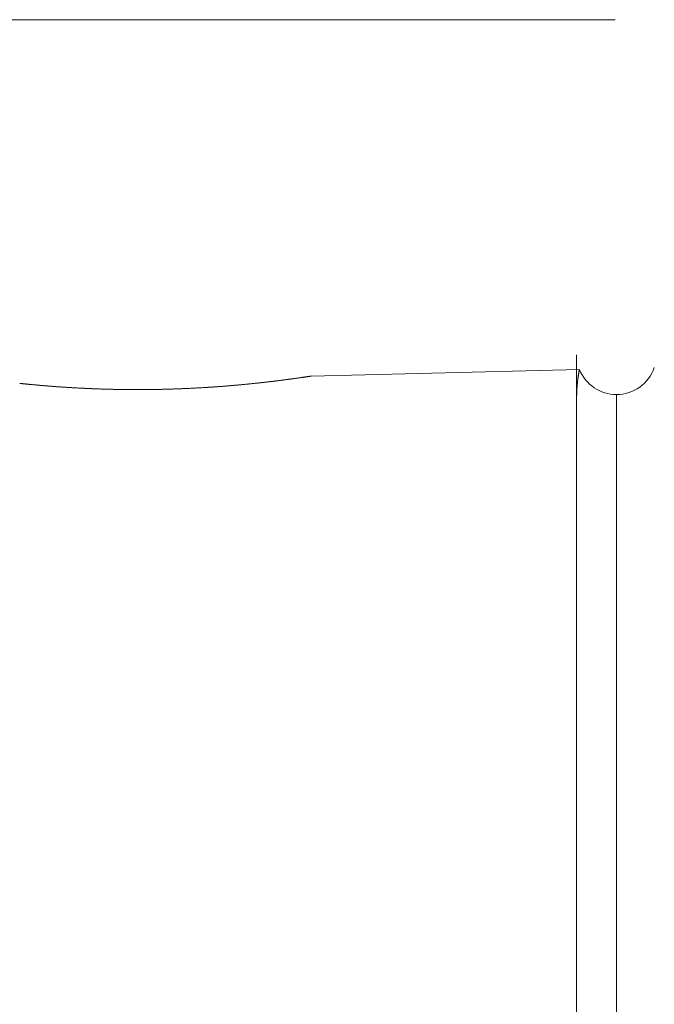
# Model space of a CAD drawing. Units: millimetres. Extents: x -60 to 130, y -44 to 66.
# Drawn here: x -20 to 0, y 1 to 32 of the extents above; entities that cross this region are included whole.
import ezdxf

# ---------------------------------------------------------------- set-up
doc = ezdxf.new("R2010")
doc.units = ezdxf.units.MM
doc.layers.add('SK1', color=4, linetype='CONTINUOUS')
doc.layers.add('SK2', color=7, linetype='CONTINUOUS')
doc.styles.add('iso_b_vert', font='simplex.shx')
doc.dimstyles.get("Standard").update_dxf_attribs({"dimtxt": 0.18, "dimasz": 0.18, "dimexe": 0.18, "dimexo": 0.0625, "dimgap": 0.09, "dimtad": 1, "dimzin": 0, "dimdsep": 52, "dimtxsty": 'Standard', "dimcen": 0.09, "dimadec": 0, "dimazin": 0, "dimtfac": 1, "dimtdec": 4, "dimtofl": 0, "dimtmove": 0, "dimatfit": 3, "dimfxl": 1, "dimtolj": 1, "dimtzin": 0, "dimarcsym": 0})

# ---------------------------------------------------------------- blocks, each defined once
blk = doc.blocks.new('DimnDraft3D1')
at = {"layer": 'SK2', "lineweight": 13}
for p, q in [((-1.2875, 31.5), (-55.527128, 31.5)), ((-53.527128, 31.5), (-53.527128, -31.5)), ((-1.2875, -31.5), (-55.527128, -31.5))]:
    blk.add_line(p, q, dxfattribs=at)
for points in [[(-53.527128, 31.5), (-53.066344, 28.000002), (-53.987912, 27.999998), (-53.527128, 31.5)], [(-53.527128, -31.5), (-53.987912, -28.000002), (-53.066344, -27.999998), (-53.527128, -31.5)]]:
    blk.add_solid(points, dxfattribs=at)
at = {"layer": 'SK2', "lineweight": 18, "char_height": 3.5, "attachment_point": 7, "rotation": 90, "line_spacing_factor": 1.084337, "style": 'iso_b_vert'}
for s, insert in [('\\W0.6563;63', (-55.277128, 2.330263)), ('%%c', (-55.277128, -2.892393))]:
    blk.add_mtext(s, dxfattribs=dict(at, insert=insert))

msp = doc.modelspace()

# ---------------------------------------------------------------- linework, layer by layer
at = {"layer": 'SK1', "lineweight": 18, "ltscale": 0.05}
msp.add_line((-2.5, 0), (-2.5, 21), dxfattribs=at)
at = {"layer": 'SK1', "lineweight": 18}
for p, q in [((-2.412, 20.54), (-10.822, 20.329)), ((-2.5, 20.538), (-2.5, -23.338)), ((-1.25, 0), (-1.25, 19.75))]:
    msp.add_line(p, q, dxfattribs=at)
at = {"layer": 'SK1', "lineweight": 18, "extrusion": (0, 0, -1)}
for start, end in [(270, 338.3888), (198.7489, 270)]:
    msp.add_arc((1.25, 21), 1.25, start, end, dxfattribs=at)
at = {"layer": 'SK1', "lineweight": 18}
for points, knots in [([(-2.5, 19.618), (-2.5, 19.635), (-2.5, 19.668), (-2.499, 19.717), (-2.498, 19.764), (-2.496, 19.809), (-2.495, 19.854), (-2.492, 19.897), (-2.49, 19.938), (-2.487, 19.978), (-2.484, 20.017), (-2.481, 20.055), (-2.478, 20.091), (-2.474, 20.127), (-2.47, 20.163), (-2.466, 20.199), (-2.462, 20.232), (-2.458, 20.264), (-2.454, 20.295), (-2.449, 20.323), (-2.445, 20.35), (-2.442, 20.374), (-2.438, 20.396), (-2.435, 20.415), (-2.432, 20.433), (-2.429, 20.45), (-2.426, 20.465), (-2.424, 20.48), (-2.421, 20.494), (-2.419, 20.506), (-2.417, 20.517), (-2.415, 20.525), (-2.414, 20.532), (-2.413, 20.536), (-2.412, 20.539), (-2.412, 20.54), (-2.412, 20.539), (-2.413, 20.537), (-2.413, 20.534), (-2.414, 20.529), (-2.416, 20.523), (-2.417, 20.515), (-2.419, 20.506), (-2.421, 20.495), (-2.423, 20.482), (-2.426, 20.469), (-2.428, 20.453), (-2.431, 20.436), (-2.434, 20.418), (-2.438, 20.398), (-2.441, 20.376), (-2.445, 20.351), (-2.449, 20.323), (-2.454, 20.294), (-2.458, 20.262), (-2.462, 20.228), (-2.467, 20.193), (-2.471, 20.156), (-2.475, 20.118), (-2.478, 20.082), (-2.482, 20.046), (-2.485, 20.01), (-2.488, 19.971), (-2.49, 19.932), (-2.493, 19.891), (-2.495, 19.849), (-2.497, 19.805), (-2.498, 19.761), (-2.499, 19.715), (-2.5, 19.667), (-2.5, 19.635), (-2.5, 19.618)], [0, 0, 0, 0, 0.013769, 0.027539, 0.041309, 0.055079, 0.068859, 0.082639, 0.096419, 0.1102, 0.123992, 0.137786, 0.151579, 0.165372, 0.180853, 0.196336, 0.211818, 0.2273, 0.242795, 0.258292, 0.273788, 0.289284, 0.303053, 0.316822, 0.330591, 0.344361, 0.35813, 0.371898, 0.388157, 0.404417, 0.420677, 0.436937, 0.453197, 0.469455, 0.483516, 0.497576, 0.511636, 0.525697, 0.53982, 0.553943, 0.568068, 0.582192, 0.596317, 0.610441, 0.624564, 0.638716, 0.652868, 0.667021, 0.681174, 0.695326, 0.709478, 0.725582, 0.741687, 0.757791, 0.773896, 0.790016, 0.806136, 0.822257, 0.838377, 0.851828, 0.865279, 0.878731, 0.892182, 0.905654, 0.919126, 0.932599, 0.946071, 0.959553, 0.973036, 0.986518, 1, 1, 1, 1]), ([(-2.5, 19.618), (-2.5, 19.635), (-2.5, 19.668), (-2.499, 19.717), (-2.498, 19.764), (-2.496, 19.809), (-2.495, 19.853), (-2.492, 19.896), (-2.49, 19.938), (-2.487, 19.978), (-2.484, 20.017), (-2.481, 20.055), (-2.478, 20.091), (-2.474, 20.128), (-2.47, 20.165), (-2.466, 20.203), (-2.461, 20.239), (-2.457, 20.273), (-2.452, 20.303), (-2.449, 20.33), (-2.445, 20.353), (-2.442, 20.375), (-2.438, 20.396), (-2.435, 20.415), (-2.432, 20.433), (-2.429, 20.45), (-2.426, 20.465), (-2.424, 20.479), (-2.421, 20.491), (-2.419, 20.502), (-2.418, 20.512), (-2.416, 20.52), (-2.415, 20.527), (-2.414, 20.532), (-2.413, 20.536), (-2.412, 20.539), (-2.412, 20.54), (-2.412, 20.539), (-2.413, 20.538), (-2.413, 20.534), (-2.414, 20.529), (-2.415, 20.523), (-2.417, 20.515), (-2.419, 20.506), (-2.421, 20.495), (-2.423, 20.482), (-2.426, 20.469), (-2.428, 20.453), (-2.431, 20.436), (-2.434, 20.418), (-2.438, 20.398), (-2.441, 20.377), (-2.445, 20.354), (-2.448, 20.33), (-2.452, 20.305), (-2.456, 20.277), (-2.46, 20.248), (-2.464, 20.217), (-2.468, 20.185), (-2.471, 20.151), (-2.475, 20.117), (-2.478, 20.082), (-2.482, 20.046), (-2.485, 20.01), (-2.488, 19.971), (-2.49, 19.932), (-2.493, 19.891), (-2.495, 19.849), (-2.497, 19.806), (-2.498, 19.761), (-2.499, 19.715), (-2.5, 19.667), (-2.5, 19.635), (-2.5, 19.618)], [0, 0, 0, 0, 0.013767, 0.027534, 0.041301, 0.055068, 0.068835, 0.082602, 0.096369, 0.110136, 0.123945, 0.137754, 0.151563, 0.165372, 0.181894, 0.198417, 0.21494, 0.231463, 0.247986, 0.261754, 0.275523, 0.289293, 0.303062, 0.316831, 0.3306, 0.344368, 0.358138, 0.371907, 0.385677, 0.399446, 0.413214, 0.427212, 0.44121, 0.455208, 0.469206, 0.483204, 0.497201, 0.511353, 0.525506, 0.539659, 0.553812, 0.567964, 0.582116, 0.596268, 0.61042, 0.624573, 0.638726, 0.652878, 0.66703, 0.681182, 0.695334, 0.709487, 0.72364, 0.737792, 0.751944, 0.766349, 0.780755, 0.795161, 0.809566, 0.823972, 0.838377, 0.851833, 0.865289, 0.878745, 0.8922, 0.905656, 0.919112, 0.932568, 0.946024, 0.959518, 0.973012, 0.986506, 1, 1, 1, 1]), ([(-10.822, 20.329), (-10.822, 20.329), (-10.822, 20.329), (-10.825, 20.329), (-10.83, 20.328), (-10.836, 20.327), (-10.845, 20.326), (-10.855, 20.324), (-10.867, 20.323), (-10.881, 20.32), (-10.898, 20.318), (-10.916, 20.315), (-10.935, 20.312), (-10.957, 20.309), (-10.981, 20.305), (-11.007, 20.301), (-11.035, 20.297), (-11.063, 20.293), (-11.091, 20.289), (-11.117, 20.285), (-11.147, 20.281), (-11.18, 20.276), (-11.217, 20.271), (-11.256, 20.265), (-11.296, 20.26), (-11.338, 20.254), (-11.382, 20.248), (-11.428, 20.241), (-11.476, 20.235), (-11.525, 20.228), (-11.573, 20.222), (-11.62, 20.215), (-11.666, 20.209), (-11.714, 20.203), (-11.766, 20.196), (-11.822, 20.189), (-11.878, 20.182), (-11.936, 20.175), (-11.996, 20.168), (-12.057, 20.16), (-12.12, 20.153), (-12.183, 20.145), (-12.248, 20.138), (-12.315, 20.13), (-12.382, 20.123), (-12.451, 20.115), (-12.521, 20.108), (-12.593, 20.1), (-12.666, 20.093), (-12.74, 20.085), (-12.817, 20.077), (-12.896, 20.07), (-12.975, 20.062), (-13.055, 20.055), (-13.137, 20.047), (-13.219, 20.04), (-13.302, 20.033), (-13.386, 20.026), (-13.47, 20.019), (-13.557, 20.012), (-13.645, 20.005), (-13.736, 19.998), (-13.827, 19.992), (-13.919, 19.986), (-14.011, 19.979), (-14.105, 19.974), (-14.199, 19.968), (-14.294, 19.962), (-14.389, 19.957), (-14.485, 19.952), (-14.582, 19.947), (-14.678, 19.943), (-14.775, 19.938), (-14.872, 19.934), (-14.97, 19.93), (-15.062, 19.927), (-15.148, 19.924), (-15.229, 19.922), (-15.31, 19.919), (-15.391, 19.917), (-15.468, 19.915), (-15.542, 19.914), (-15.612, 19.912), (-15.683, 19.911), (-15.756, 19.91), (-15.83, 19.909), (-15.905, 19.908), (-15.979, 19.907), (-16.053, 19.907), (-16.128, 19.906), (-16.202, 19.906), (-16.277, 19.906), (-16.354, 19.906), (-16.432, 19.907), (-16.51, 19.907), (-16.587, 19.908), (-16.666, 19.908), (-16.744, 19.909), (-16.824, 19.911), (-16.902, 19.912), (-16.981, 19.914), (-17.055, 19.915), (-17.126, 19.917), (-17.192, 19.919), (-17.259, 19.92), (-17.326, 19.922), (-17.394, 19.925), (-17.46, 19.927), (-17.527, 19.929), (-17.593, 19.932), (-17.659, 19.934), (-17.724, 19.937), (-17.789, 19.94), (-17.856, 19.943), (-17.923, 19.946), (-17.99, 19.949), (-18.056, 19.952), (-18.121, 19.956), (-18.187, 19.959), (-18.253, 19.963), (-18.318, 19.967), (-18.382, 19.971), (-18.442, 19.975), (-18.499, 19.978), (-18.552, 19.982), (-18.604, 19.985), (-18.656, 19.989), (-18.707, 19.992), (-18.757, 19.996), (-18.806, 19.999), (-18.854, 20.003), (-18.902, 20.006), (-18.949, 20.01), (-18.995, 20.014), (-19.042, 20.017), (-19.089, 20.021), (-19.135, 20.025), (-19.18, 20.028), (-19.223, 20.032), (-19.265, 20.036), (-19.306, 20.039), (-19.345, 20.043), (-19.384, 20.046), (-19.422, 20.05), (-19.458, 20.053), (-19.493, 20.056), (-19.529, 20.059), (-19.566, 20.063), (-19.603, 20.066), (-19.638, 20.07), (-19.671, 20.073), (-19.703, 20.076), (-19.733, 20.079), (-19.76, 20.082), (-19.787, 20.084), (-19.811, 20.087), (-19.831, 20.089), (-19.849, 20.091), (-19.864, 20.092), (-19.878, 20.094), (-19.891, 20.095), (-19.902, 20.096), (-19.913, 20.097), (-19.922, 20.098), (-19.93, 20.099), (-19.937, 20.1), (-19.943, 20.101), (-19.947, 20.101), (-19.949, 20.101), (-19.95, 20.101), (-19.95, 20.101)], [0, 0, 0, 0, 0.00615, 0.012302, 0.018454, 0.024604, 0.030876, 0.037149, 0.043422, 0.049694, 0.056015, 0.062338, 0.068661, 0.074982, 0.081429, 0.087878, 0.094326, 0.100774, 0.106016, 0.111258, 0.116501, 0.122799, 0.129099, 0.135401, 0.141701, 0.147999, 0.154444, 0.16089, 0.167338, 0.173785, 0.180229, 0.185731, 0.191234, 0.196736, 0.202947, 0.209158, 0.21537, 0.22158, 0.227888, 0.234198, 0.240508, 0.246816, 0.253163, 0.259512, 0.265861, 0.272208, 0.278654, 0.285102, 0.291549, 0.297996, 0.304679, 0.311365, 0.318053, 0.32474, 0.331427, 0.33811, 0.344797, 0.351485, 0.358173, 0.36486, 0.371837, 0.378817, 0.385798, 0.39278, 0.39976, 0.406737, 0.413784, 0.420834, 0.427886, 0.434937, 0.441987, 0.449034, 0.456085, 0.463137, 0.470189, 0.47724, 0.483075, 0.488912, 0.494749, 0.500586, 0.506421, 0.511453, 0.516485, 0.521517, 0.526896, 0.532276, 0.537656, 0.543035, 0.548435, 0.553835, 0.559236, 0.564636, 0.570386, 0.576138, 0.58189, 0.587641, 0.593391, 0.599352, 0.605314, 0.611276, 0.617239, 0.623199, 0.628349, 0.633499, 0.638649, 0.643968, 0.649288, 0.654607, 0.659926, 0.665267, 0.670608, 0.675949, 0.681289, 0.686976, 0.692663, 0.698351, 0.704039, 0.709725, 0.715631, 0.721538, 0.727446, 0.733353, 0.739259, 0.744371, 0.749484, 0.754596, 0.759708, 0.76482, 0.769932, 0.775044, 0.780177, 0.785311, 0.790444, 0.795577, 0.801043, 0.806509, 0.811976, 0.817443, 0.822908, 0.828298, 0.833689, 0.83908, 0.844471, 0.849888, 0.855307, 0.860726, 0.866143, 0.872542, 0.878943, 0.885345, 0.891748, 0.898149, 0.904547, 0.910949, 0.917353, 0.923757, 0.930159, 0.93521, 0.940261, 0.945313, 0.950364, 0.95544, 0.960517, 0.965594, 0.97067, 0.976535, 0.982401, 0.988269, 0.994135, 1, 1, 1, 1]), ([(-19.95, 20.101), (-19.95, 20.101), (-19.95, 20.101), (-19.948, 20.101), (-19.944, 20.101), (-19.939, 20.1), (-19.932, 20.099), (-19.923, 20.098), (-19.913, 20.097), (-19.901, 20.096), (-19.887, 20.095), (-19.871, 20.093), (-19.853, 20.091), (-19.833, 20.089), (-19.811, 20.087), (-19.786, 20.084), (-19.76, 20.082), (-19.733, 20.079), (-19.707, 20.077), (-19.681, 20.074), (-19.653, 20.071), (-19.621, 20.068), (-19.585, 20.065), (-19.547, 20.061), (-19.508, 20.057), (-19.467, 20.054), (-19.424, 20.05), (-19.379, 20.046), (-19.332, 20.042), (-19.283, 20.037), (-19.236, 20.033), (-19.189, 20.029), (-19.144, 20.026), (-19.096, 20.022), (-19.045, 20.017), (-18.99, 20.013), (-18.935, 20.009), (-18.878, 20.005), (-18.819, 20), (-18.759, 19.996), (-18.697, 19.991), (-18.634, 19.987), (-18.57, 19.983), (-18.504, 19.978), (-18.437, 19.974), (-18.369, 19.97), (-18.299, 19.966), (-18.228, 19.962), (-18.156, 19.958), (-18.082, 19.954), (-18.007, 19.95), (-17.93, 19.946), (-17.851, 19.942), (-17.772, 19.939), (-17.692, 19.936), (-17.611, 19.932), (-17.53, 19.929), (-17.447, 19.926), (-17.364, 19.924), (-17.278, 19.921), (-17.191, 19.919), (-17.102, 19.916), (-17.012, 19.914), (-16.921, 19.912), (-16.83, 19.911), (-16.738, 19.909), (-16.645, 19.908), (-16.552, 19.907), (-16.458, 19.907), (-16.363, 19.906), (-16.268, 19.906), (-16.173, 19.906), (-16.078, 19.907), (-15.982, 19.907), (-15.886, 19.908), (-15.797, 19.909), (-15.714, 19.911), (-15.639, 19.912), (-15.563, 19.913), (-15.487, 19.915), (-15.412, 19.917), (-15.336, 19.919), (-15.26, 19.921), (-15.184, 19.923), (-15.11, 19.925), (-15.036, 19.928), (-14.961, 19.931), (-14.887, 19.934), (-14.813, 19.937), (-14.739, 19.94), (-14.666, 19.943), (-14.59, 19.947), (-14.514, 19.951), (-14.436, 19.955), (-14.358, 19.959), (-14.281, 19.963), (-14.203, 19.968), (-14.124, 19.972), (-14.045, 19.977), (-13.966, 19.982), (-13.888, 19.988), (-13.813, 19.993), (-13.743, 19.998), (-13.677, 20.003), (-13.61, 20.008), (-13.542, 20.013), (-13.473, 20.019), (-13.405, 20.024), (-13.338, 20.03), (-13.271, 20.035), (-13.204, 20.041), (-13.138, 20.047), (-13.071, 20.053), (-13.003, 20.059), (-12.934, 20.066), (-12.867, 20.072), (-12.799, 20.079), (-12.732, 20.086), (-12.665, 20.093), (-12.598, 20.1), (-12.531, 20.107), (-12.466, 20.114), (-12.404, 20.12), (-12.346, 20.127), (-12.292, 20.133), (-12.238, 20.139), (-12.185, 20.145), (-12.133, 20.151), (-12.081, 20.158), (-12.03, 20.164), (-11.98, 20.17), (-11.931, 20.176), (-11.882, 20.182), (-11.834, 20.188), (-11.785, 20.194), (-11.736, 20.2), (-11.689, 20.206), (-11.642, 20.213), (-11.597, 20.219), (-11.553, 20.224), (-11.51, 20.23), (-11.469, 20.236), (-11.428, 20.241), (-11.389, 20.247), (-11.351, 20.252), (-11.314, 20.257), (-11.276, 20.262), (-11.238, 20.268), (-11.199, 20.273), (-11.162, 20.279), (-11.127, 20.284), (-11.094, 20.289), (-11.062, 20.293), (-11.033, 20.298), (-11.005, 20.302), (-10.979, 20.306), (-10.957, 20.309), (-10.938, 20.312), (-10.921, 20.314), (-10.906, 20.317), (-10.892, 20.319), (-10.88, 20.321), (-10.868, 20.322), (-10.858, 20.324), (-10.849, 20.325), (-10.841, 20.327), (-10.834, 20.328), (-10.828, 20.328), (-10.825, 20.329), (-10.822, 20.329), (-10.822, 20.329), (-10.822, 20.329)], [0, 0, 0, 0, 0.005217, 0.010434, 0.015651, 0.021583, 0.027518, 0.033452, 0.039385, 0.045359, 0.051334, 0.05731, 0.063284, 0.069749, 0.076217, 0.082686, 0.089154, 0.09562, 0.100909, 0.106199, 0.111488, 0.117843, 0.1242, 0.130558, 0.136916, 0.143271, 0.149776, 0.156284, 0.162792, 0.1693, 0.175805, 0.181363, 0.18692, 0.192477, 0.198676, 0.204876, 0.211076, 0.217274, 0.223573, 0.229872, 0.236171, 0.24247, 0.248807, 0.255147, 0.261486, 0.267824, 0.274262, 0.280702, 0.287142, 0.293581, 0.300189, 0.3068, 0.313412, 0.320024, 0.326635, 0.333243, 0.339855, 0.346467, 0.35308, 0.359691, 0.366591, 0.373494, 0.380398, 0.387303, 0.394206, 0.401106, 0.40806, 0.415016, 0.421974, 0.428932, 0.435888, 0.442842, 0.449799, 0.456757, 0.463716, 0.470673, 0.47612, 0.481567, 0.487014, 0.49246, 0.497928, 0.503397, 0.508866, 0.514334, 0.519688, 0.525043, 0.530398, 0.535753, 0.541127, 0.546503, 0.551878, 0.557253, 0.562977, 0.568701, 0.574426, 0.580151, 0.585874, 0.591802, 0.597731, 0.60366, 0.60959, 0.615517, 0.620634, 0.625751, 0.630868, 0.636234, 0.6416, 0.646966, 0.652332, 0.657719, 0.663106, 0.668494, 0.673881, 0.679617, 0.685354, 0.691091, 0.696829, 0.702565, 0.708519, 0.714475, 0.720431, 0.726387, 0.732341, 0.737493, 0.742645, 0.747796, 0.752985, 0.758174, 0.763364, 0.768552, 0.773763, 0.778974, 0.784185, 0.789396, 0.794944, 0.800493, 0.806042, 0.811591, 0.817139, 0.822613, 0.828089, 0.833564, 0.839039, 0.844542, 0.850046, 0.85555, 0.861053, 0.867502, 0.873955, 0.880408, 0.886862, 0.893314, 0.899763, 0.906216, 0.912671, 0.919126, 0.925579, 0.930676, 0.935774, 0.940872, 0.94597, 0.951093, 0.956218, 0.961342, 0.966466, 0.972045, 0.977625, 0.983203, 0.988802, 0.994401, 1, 1, 1, 1]), ([(-10.822, 20.329), (-10.822, 20.329), (-10.822, 20.329), (-10.825, 20.329), (-10.83, 20.328), (-10.836, 20.327), (-10.845, 20.326), (-10.855, 20.324), (-10.867, 20.323), (-10.881, 20.32), (-10.896, 20.318), (-10.914, 20.315), (-10.933, 20.313), (-10.953, 20.31), (-10.974, 20.306), (-10.995, 20.303), (-11.017, 20.3), (-11.04, 20.297), (-11.067, 20.293), (-11.096, 20.288), (-11.128, 20.284), (-11.163, 20.279), (-11.199, 20.273), (-11.236, 20.268), (-11.276, 20.263), (-11.317, 20.257), (-11.359, 20.251), (-11.403, 20.245), (-11.45, 20.238), (-11.498, 20.232), (-11.55, 20.225), (-11.602, 20.218), (-11.656, 20.211), (-11.711, 20.204), (-11.766, 20.196), (-11.822, 20.189), (-11.879, 20.182), (-11.937, 20.175), (-11.996, 20.168), (-12.056, 20.16), (-12.118, 20.153), (-12.181, 20.146), (-12.245, 20.138), (-12.31, 20.131), (-12.376, 20.124), (-12.444, 20.116), (-12.515, 20.108), (-12.589, 20.101), (-12.664, 20.093), (-12.74, 20.085), (-12.817, 20.077), (-12.896, 20.07), (-12.975, 20.062), (-13.056, 20.055), (-13.137, 20.047), (-13.219, 20.04), (-13.302, 20.033), (-13.386, 20.026), (-13.47, 20.019), (-13.556, 20.012), (-13.642, 20.005), (-13.724, 19.999), (-13.803, 19.994), (-13.878, 19.988), (-13.953, 19.983), (-14.029, 19.978), (-14.111, 19.973), (-14.199, 19.968), (-14.294, 19.962), (-14.389, 19.957), (-14.485, 19.952), (-14.582, 19.947), (-14.678, 19.943), (-14.775, 19.938), (-14.872, 19.934), (-14.97, 19.93), (-15.067, 19.927), (-15.165, 19.924), (-15.258, 19.921), (-15.347, 19.918), (-15.43, 19.916), (-15.514, 19.914), (-15.598, 19.913), (-15.68, 19.911), (-15.761, 19.91), (-15.841, 19.909), (-15.92, 19.908), (-15.999, 19.907), (-16.079, 19.907), (-16.158, 19.906), (-16.236, 19.906), (-16.315, 19.906), (-16.393, 19.906), (-16.471, 19.907), (-16.549, 19.907), (-16.626, 19.908), (-16.703, 19.909), (-16.78, 19.91), (-16.858, 19.911), (-16.938, 19.913), (-17.019, 19.914), (-17.099, 19.916), (-17.179, 19.918), (-17.256, 19.92), (-17.331, 19.923), (-17.403, 19.925), (-17.474, 19.927), (-17.545, 19.93), (-17.615, 19.932), (-17.685, 19.935), (-17.754, 19.938), (-17.822, 19.941), (-17.89, 19.944), (-17.957, 19.947), (-18.023, 19.951), (-18.088, 19.954), (-18.153, 19.958), (-18.217, 19.961), (-18.281, 19.965), (-18.347, 19.969), (-18.413, 19.973), (-18.478, 19.977), (-18.542, 19.981), (-18.602, 19.985), (-18.659, 19.989), (-18.714, 19.993), (-18.767, 19.996), (-18.819, 20), (-18.871, 20.004), (-18.921, 20.008), (-18.97, 20.012), (-19.019, 20.015), (-19.066, 20.019), (-19.112, 20.023), (-19.157, 20.027), (-19.202, 20.03), (-19.245, 20.034), (-19.286, 20.038), (-19.328, 20.041), (-19.37, 20.045), (-19.411, 20.049), (-19.451, 20.052), (-19.49, 20.056), (-19.528, 20.059), (-19.566, 20.063), (-19.603, 20.066), (-19.638, 20.07), (-19.671, 20.073), (-19.703, 20.076), (-19.733, 20.079), (-19.761, 20.082), (-19.787, 20.084), (-19.811, 20.087), (-19.833, 20.089), (-19.853, 20.091), (-19.871, 20.093), (-19.886, 20.095), (-19.899, 20.096), (-19.911, 20.097), (-19.921, 20.098), (-19.93, 20.099), (-19.937, 20.1), (-19.943, 20.101), (-19.947, 20.101), (-19.949, 20.101), (-19.95, 20.101), (-19.95, 20.101)], [0, 0, 0, 0, 0.006174, 0.012349, 0.018525, 0.024699, 0.030873, 0.037048, 0.043223, 0.049397, 0.055571, 0.061746, 0.067921, 0.074095, 0.07943, 0.084766, 0.090103, 0.095439, 0.100774, 0.107072, 0.113373, 0.119674, 0.125975, 0.132273, 0.138571, 0.144871, 0.151172, 0.157472, 0.16377, 0.170361, 0.176955, 0.18355, 0.190144, 0.196736, 0.202966, 0.209197, 0.215428, 0.221658, 0.227887, 0.234118, 0.240349, 0.246579, 0.252808, 0.259038, 0.265269, 0.271498, 0.278122, 0.284747, 0.291372, 0.297996, 0.304683, 0.311371, 0.318059, 0.324746, 0.331433, 0.338121, 0.344809, 0.351495, 0.358182, 0.36487, 0.371558, 0.378244, 0.383942, 0.389641, 0.395341, 0.40104, 0.406738, 0.413789, 0.420841, 0.427893, 0.434943, 0.441994, 0.449046, 0.456098, 0.463149, 0.4702, 0.477252, 0.484304, 0.491354, 0.497386, 0.503419, 0.509453, 0.515486, 0.521517, 0.527267, 0.533019, 0.53877, 0.544522, 0.550272, 0.556022, 0.561773, 0.567525, 0.573276, 0.579026, 0.584777, 0.590528, 0.59628, 0.602031, 0.607782, 0.613954, 0.620128, 0.626303, 0.632477, 0.638649, 0.644336, 0.650023, 0.655711, 0.661398, 0.667085, 0.672771, 0.678459, 0.684147, 0.689834, 0.69552, 0.701207, 0.706895, 0.712583, 0.718271, 0.723957, 0.730084, 0.736212, 0.742341, 0.74847, 0.754596, 0.760061, 0.765528, 0.770994, 0.77646, 0.781925, 0.787391, 0.792857, 0.798324, 0.803791, 0.809256, 0.814721, 0.820188, 0.825655, 0.831122, 0.836588, 0.842498, 0.848409, 0.854322, 0.860233, 0.866143, 0.872545, 0.878949, 0.885352, 0.891754, 0.898156, 0.90456, 0.910963, 0.917365, 0.923768, 0.930172, 0.936575, 0.942978, 0.948515, 0.954054, 0.959593, 0.965132, 0.97067, 0.976535, 0.982401, 0.988269, 0.994135, 1, 1, 1, 1]), ([(-19.95, 20.101), (-19.95, 20.101), (-19.949, 20.101), (-19.947, 20.101), (-19.942, 20.1), (-19.935, 20.1), (-19.927, 20.099), (-19.916, 20.098), (-19.904, 20.096), (-19.89, 20.095), (-19.874, 20.093), (-19.856, 20.092), (-19.838, 20.09), (-19.82, 20.088), (-19.8, 20.086), (-19.778, 20.084), (-19.756, 20.081), (-19.73, 20.079), (-19.702, 20.076), (-19.671, 20.073), (-19.638, 20.07), (-19.603, 20.066), (-19.566, 20.063), (-19.528, 20.059), (-19.488, 20.056), (-19.446, 20.052), (-19.403, 20.048), (-19.36, 20.044), (-19.318, 20.04), (-19.276, 20.037), (-19.233, 20.033), (-19.189, 20.029), (-19.144, 20.026), (-19.096, 20.022), (-19.045, 20.017), (-18.99, 20.013), (-18.934, 20.009), (-18.877, 20.004), (-18.819, 20), (-18.759, 19.996), (-18.699, 19.992), (-18.637, 19.987), (-18.573, 19.983), (-18.509, 19.979), (-18.444, 19.975), (-18.376, 19.97), (-18.305, 19.966), (-18.232, 19.962), (-18.158, 19.958), (-18.083, 19.954), (-18.007, 19.95), (-17.93, 19.946), (-17.851, 19.942), (-17.772, 19.939), (-17.692, 19.936), (-17.611, 19.932), (-17.529, 19.929), (-17.447, 19.926), (-17.364, 19.924), (-17.279, 19.921), (-17.195, 19.919), (-17.113, 19.917), (-17.036, 19.915), (-16.962, 19.913), (-16.888, 19.912), (-16.813, 19.911), (-16.732, 19.909), (-16.645, 19.908), (-16.552, 19.907), (-16.458, 19.907), (-16.363, 19.906), (-16.268, 19.906), (-16.173, 19.906), (-16.077, 19.907), (-15.982, 19.907), (-15.886, 19.908), (-15.789, 19.909), (-15.693, 19.911), (-15.601, 19.913), (-15.514, 19.914), (-15.432, 19.916), (-15.349, 19.918), (-15.266, 19.921), (-15.185, 19.923), (-15.105, 19.926), (-15.025, 19.928), (-14.946, 19.931), (-14.867, 19.934), (-14.788, 19.938), (-14.709, 19.941), (-14.631, 19.945), (-14.553, 19.949), (-14.475, 19.953), (-14.397, 19.957), (-14.319, 19.961), (-14.242, 19.965), (-14.165, 19.97), (-14.088, 19.975), (-14.01, 19.98), (-13.931, 19.985), (-13.85, 19.99), (-13.77, 19.996), (-13.69, 20.002), (-13.612, 20.008), (-13.537, 20.014), (-13.464, 20.019), (-13.391, 20.025), (-13.319, 20.031), (-13.248, 20.037), (-13.177, 20.044), (-13.107, 20.05), (-13.037, 20.056), (-12.968, 20.063), (-12.9, 20.069), (-12.833, 20.076), (-12.766, 20.082), (-12.7, 20.089), (-12.635, 20.096), (-12.569, 20.103), (-12.502, 20.11), (-12.435, 20.117), (-12.368, 20.124), (-12.303, 20.132), (-12.241, 20.139), (-12.182, 20.146), (-12.126, 20.152), (-12.07, 20.159), (-12.016, 20.165), (-11.963, 20.172), (-11.911, 20.178), (-11.86, 20.185), (-11.81, 20.191), (-11.76, 20.197), (-11.712, 20.203), (-11.665, 20.21), (-11.619, 20.216), (-11.574, 20.222), (-11.531, 20.227), (-11.487, 20.233), (-11.443, 20.239), (-11.4, 20.245), (-11.358, 20.251), (-11.317, 20.257), (-11.277, 20.262), (-11.238, 20.268), (-11.199, 20.273), (-11.162, 20.279), (-11.127, 20.284), (-11.094, 20.289), (-11.062, 20.293), (-11.033, 20.298), (-11.005, 20.302), (-10.979, 20.306), (-10.955, 20.309), (-10.933, 20.313), (-10.914, 20.315), (-10.897, 20.318), (-10.883, 20.32), (-10.87, 20.322), (-10.859, 20.324), (-10.849, 20.325), (-10.841, 20.327), (-10.834, 20.328), (-10.828, 20.328), (-10.825, 20.329), (-10.822, 20.329), (-10.822, 20.329), (-10.822, 20.329)], [0, 0, 0, 0, 0.006268, 0.012539, 0.01881, 0.02508, 0.031348, 0.037616, 0.043886, 0.050157, 0.056428, 0.062696, 0.068182, 0.073669, 0.079158, 0.084647, 0.090134, 0.09562, 0.101975, 0.108332, 0.11469, 0.121048, 0.127403, 0.133757, 0.140114, 0.146472, 0.152829, 0.159183, 0.164731, 0.17028, 0.17583, 0.18138, 0.18693, 0.192477, 0.198696, 0.204915, 0.211135, 0.217353, 0.223571, 0.229791, 0.23601, 0.242228, 0.248446, 0.254666, 0.260885, 0.267103, 0.273722, 0.280342, 0.286962, 0.293581, 0.300193, 0.306805, 0.313418, 0.32003, 0.326641, 0.333254, 0.339866, 0.346478, 0.353089, 0.359701, 0.366314, 0.372925, 0.378561, 0.384197, 0.389834, 0.395471, 0.401106, 0.408064, 0.415022, 0.421981, 0.428938, 0.435895, 0.442854, 0.449812, 0.456769, 0.463726, 0.470685, 0.477643, 0.4846, 0.490546, 0.496494, 0.502441, 0.508388, 0.514334, 0.520058, 0.525782, 0.531507, 0.537232, 0.542955, 0.548679, 0.554403, 0.560128, 0.565853, 0.571576, 0.577299, 0.583024, 0.588749, 0.594474, 0.600197, 0.60633, 0.612465, 0.618601, 0.624735, 0.630869, 0.636605, 0.642342, 0.648079, 0.653816, 0.659552, 0.665288, 0.671025, 0.676763, 0.6825, 0.688236, 0.693972, 0.699709, 0.705447, 0.711184, 0.71692, 0.723095, 0.72927, 0.735447, 0.741623, 0.747797, 0.753344, 0.758893, 0.764442, 0.769991, 0.775538, 0.781086, 0.786635, 0.792184, 0.797733, 0.803281, 0.808829, 0.814378, 0.819928, 0.825477, 0.831025, 0.83703, 0.843036, 0.849043, 0.855049, 0.861054, 0.867506, 0.873961, 0.880415, 0.886868, 0.893321, 0.899776, 0.90623, 0.912684, 0.919137, 0.925592, 0.932047, 0.9385, 0.944092, 0.949686, 0.95528, 0.960874, 0.966466, 0.972053, 0.977643, 0.983233, 0.988824, 0.994413, 1, 1, 1, 1])]:
    msp.add_open_spline(points, degree=3, knots=knots, dxfattribs=at)

# ---------------------------------------------------------------- dimensions: what is measured, and where the dimension line sits
at = {"layer": 'SK2', "lineweight": 13}
dim = msp.add_aligned_dim(p1=(-1.288, 31.5), p2=(-1.288, -31.5), distance=-54.24, dimstyle='Standard', override={"dimtxt": 3.5, "dimasz": 3.5, "dimexe": 2, "dimexo": 1.5875, "dimgap": 1.75, "dimtad": 1, "dimtih": 0, "dimtoh": 0, "dimdec": 1, "dimzin": 8, "dimpost": '<>', "dimtxsty": 'iso_b_vert', "dimsah": 1, "dimclrd": 7, "dimclre": 7, "dimclrt": 7, "dimtm": -0.005, "dimtdec": 2, "dimtmove": 0}, dxfattribs=at)
dim.commit()
dim.dimension.update_dxf_attribs({"geometry": 'DimnDraft3D1', "text_midpoint": (-56.152, 1.455)})

doc.saveas('drawing.dxf')
